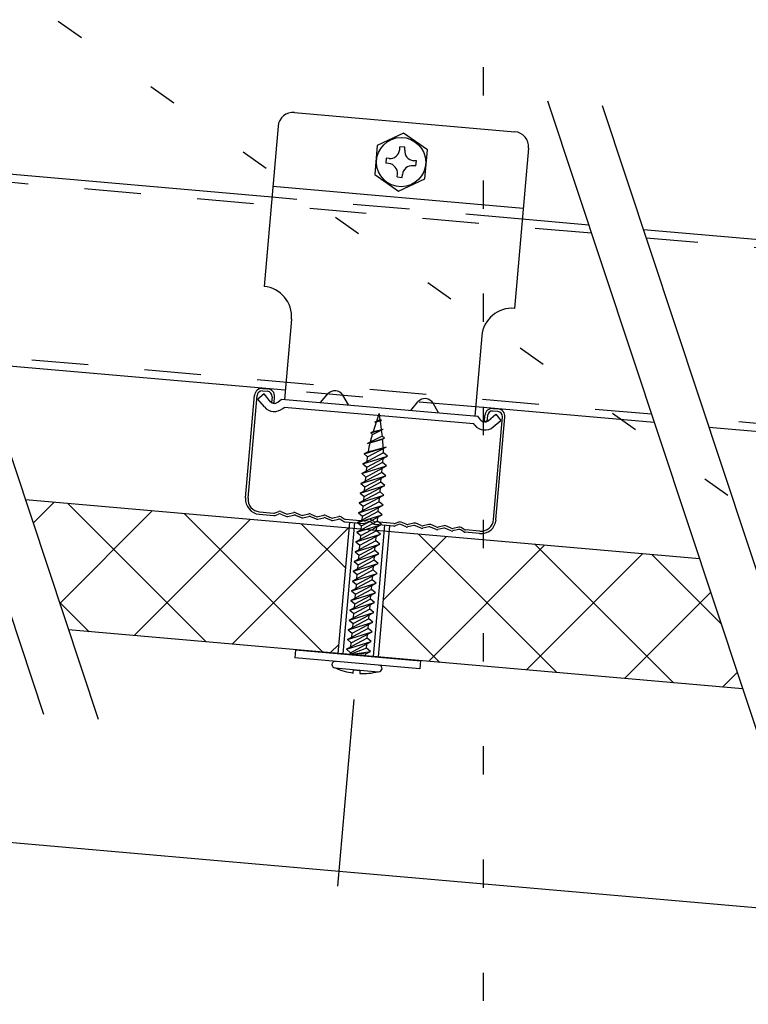
# Model space of a CAD drawing. Extents: x 0 to 12600, y 0 to 8910.
# Drawn here: x 7568 to 8051, y 2889 to 3541 of the extents above; entities that cross this region are included whole.
import ezdxf

# ---------------------------------------------------------------- set-up
doc = ezdxf.new("R2010")
doc.units = 0
doc.header["$LTSCALE"] = 30
doc.header["$MEASUREMENT"] = 0
doc.linetypes.add('DASHED1', pattern=[2.5, 1.25, -1.25])
doc.linetypes.add('DOT', pattern=[2.5, 0.625, -1.875])
for name, color, linetype in [('_1-0_母屋材', 7, 'CONTINUOUS'), ('_1-2_野縁__CW', 7, 'CONTINUOUS'), ('_1-4_ダレ防止', 7, 'CONTINUOUS'), ('_1-5_イアルマ', 7, 'CONTINUOUS'), ('_1-9_寸法', 7, 'CONTINUOUS'), ('_1-B_野縁受け', 7, 'CONTINUOUS'), ('_1-C_耐風圧ク', 7, 'CONTINUOUS')]:
    doc.layers.add(name, color=color, linetype=linetype)
doc.layers.add('ADD_LINE', color=7, linetype='CONTINUOUS', plot=False)

msp = doc.modelspace()

# ---------------------------------------------------------------- linework, layer by layer
at = {"layer": '_1-0_母屋材', "color": 7, "linetype": 'Continuous'}
for p, q in [((7434.61, 3530), (7583.48, 3081.2)), ((7470.78, 3526.83), (7619.65, 3078.03)), ((7917.66, 3487.74), (8066.53, 3038.93)), ((7953.83, 3484.57), (8102.7, 3035.77))]:
    msp.add_line(p, q, dxfattribs=at)
at = {"layer": '_1-2_野縁__CW', "color": 4, "linetype": 'Continuous'}
for p, q in [((7728.65, 3295.52), (7731.97, 3295.23)), ((7728.79, 3297.18), (7732.11, 3296.89)), ((7717.42, 3224.57), (7723.38, 3292.64)), ((7719.08, 3224.42), (7725.04, 3292.49)), ((7735, 3291.62), (7734.66, 3287.75)), ((7736.32, 3287.6), (7736.66, 3291.48)), ((7734.66, 3287.75), (7736.32, 3287.6)), ((7884.72, 3281.87), (7881.4, 3282.16)), ((7881.54, 3283.82), (7884.86, 3283.53)), ((7875.79, 3275.4), (7876.13, 3279.28)), ((7877.45, 3275.26), (7875.79, 3275.4)), ((7877.79, 3279.13), (7877.45, 3275.26)), ((7881.79, 3210.19), (7887.75, 3278.26)), ((7883.45, 3210.04), (7889.41, 3278.11)), ((7726.51, 3213.73), (7736.27, 3212.88)), ((7726.66, 3215.39), (7736.21, 3214.56)), ((7736.97, 3213.03), (7739.23, 3213.92)), ((7737.11, 3214.69), (7739.37, 3215.58)), ((7740.76, 3213.89), (7744.22, 3212.39)), ((7740.9, 3215.56), (7744.37, 3214.05)), ((7745.48, 3212.28), (7749.31, 3213.2)), ((7745.63, 3213.94), (7749.46, 3214.86)), ((7750.57, 3213.09), (7754.18, 3211.52)), ((7750.72, 3214.75), (7754.33, 3213.18)), ((7755.44, 3211.41), (7759.27, 3212.33)), ((7755.59, 3213.07), (7759.42, 3213.99)), ((7760.53, 3212.22), (7764.14, 3210.65)), ((7760.68, 3213.88), (7764.29, 3212.31)), ((7765.41, 3210.54), (7769.23, 3211.46)), ((7765.55, 3212.2), (7769.38, 3213.12)), ((7770.5, 3211.35), (7774.11, 3209.78)), ((7770.64, 3213.01), (7774.25, 3211.44)), ((7775.37, 3209.67), (7779.04, 3210.55)), ((7775.51, 3211.33), (7779.18, 3212.21)), ((7780.55, 3210.31), (7782.62, 3209.03)), ((7780.7, 3211.97), (7782.77, 3210.69)), ((7783.64, 3210.41), (7795.92, 3209.33)), ((7796.83, 3209.46), (7798.93, 3210.29)), ((7802.63, 3208.96), (7800.71, 3210.14)), ((7783.49, 3208.75), (7795.77, 3207.67)), ((7796.68, 3207.8), (7798.78, 3208.63)), ((7802.49, 3207.3), (7800.56, 3208.48)), ((7815.64, 3205.94), (7803.36, 3207.01)), ((7815.78, 3207.6), (7803.5, 3208.67)), ((7818.8, 3206.96), (7816.54, 3206.07)), ((7818.95, 3208.62), (7816.69, 3207.73)), ((7823.8, 3205.43), (7820.33, 3206.93)), ((7823.94, 3207.09), (7820.48, 3208.59)), ((7828.89, 3206.24), (7825.06, 3205.32)), ((7829.03, 3207.9), (7825.2, 3206.98)), ((7833.76, 3204.56), (7830.15, 3206.13)), ((7833.9, 3206.22), (7830.29, 3207.79)), ((7838.85, 3205.37), (7835.02, 3204.45)), ((7838.99, 3207.03), (7835.17, 3206.11)), ((7843.72, 3203.69), (7840.11, 3205.26)), ((7843.87, 3205.35), (7840.26, 3206.92)), ((7848.81, 3204.5), (7844.98, 3203.58)), ((7848.96, 3206.16), (7845.13, 3205.24)), ((7853.68, 3202.82), (7850.07, 3204.38)), ((7853.83, 3204.48), (7850.22, 3206.05)), ((7858.61, 3203.58), (7854.94, 3202.71)), ((7858.76, 3205.25), (7855.09, 3204.37)), ((7862.34, 3203.73), (7860.27, 3205)), ((7872.76, 3202.61), (7863.21, 3203.45)), ((7862.2, 3202.07), (7860.13, 3203.34)), ((7872.62, 3200.95), (7862.86, 3201.8))]:
    msp.add_line(p, q, dxfattribs=at)
for centre, radius, start, end in [((7728.36, 3292.2), 5, 85, 175), ((7728.36, 3292.2), 3.33, 85, 175), ((7731.68, 3291.91), 3.33, 355, 85), ((7731.68, 3291.91), 5, 355, 85), ((7881.11, 3278.84), 5, 85, 175), ((7881.11, 3278.84), 3.33, 85, 175), ((7884.43, 3278.55), 3.33, 355, 85), ((7884.43, 3278.55), 5, 355, 85), ((7727.38, 3223.69), 10, 175, 265), ((7727.38, 3223.69), 8.33, 175, 265), ((7736.23, 3214.89), 2, 265, 291.52235), ((7736.38, 3216.55), 2, 265, 291.52235), ((7739.96, 3212.06), 2, 66.53484, 111.52234), ((7740.11, 3213.72), 2, 66.56503, 111.52234), ((7745.02, 3214.23), 2, 246.62547, 283.46515), ((7745.16, 3215.89), 2, 246.56503, 283.43494), ((7749.78, 3211.26), 2, 66.53484, 103.46515), ((7749.92, 3212.92), 2, 66.53484, 103.46515), ((7754.98, 3213.36), 2, 246.53484, 283.46515), ((7755.12, 3215.02), 2, 246.53484, 283.46515), ((7759.74, 3210.38), 2, 66.53484, 103.46515), ((7759.88, 3212.04), 2, 66.53484, 103.46515), ((7764.94, 3212.49), 2, 246.53484, 283.46515), ((7765.09, 3214.15), 2, 246.53484, 283.46515), ((7769.7, 3209.51), 2, 66.53484, 103.46515), ((7769.85, 3211.17), 2, 66.53484, 103.46515), ((7775.05, 3213.27), 2, 246.53484, 283.46515), ((7779.5, 3208.6), 2, 58.47763, 103.46515), ((7779.65, 3210.26), 2, 58.47763, 103.46515), ((7783.81, 3212.4), 2, 238.47765, 265), ((7799.66, 3208.43), 2, 58.47763, 111.52234), ((7873.49, 3210.91), 10, 265, 355), ((7873.49, 3210.91), 8.33, 265, 355), ((7774.9, 3211.61), 2, 246.53484, 283.46515), ((7783.67, 3210.74), 2, 238.47765, 265), ((7795.95, 3209.67), 2, 265, 291.52235), ((7796.09, 3211.33), 2, 265, 291.52235), ((7799.52, 3206.77), 2, 58.47763, 111.52234), ((7803.53, 3209), 2, 238.47765, 265), ((7803.68, 3210.66), 2, 238.47765, 265), ((7815.81, 3207.93), 2, 265, 291.52235), ((7815.96, 3209.59), 2, 265, 291.52235), ((7819.54, 3205.1), 2, 66.53484, 111.52234), ((7819.68, 3206.76), 2, 66.53484, 111.52234), ((7824.59, 3207.27), 2, 246.53484, 283.46515), ((7824.74, 3208.93), 2, 246.53484, 283.46515), ((7829.35, 3204.29), 2, 66.53484, 103.46515), ((7829.5, 3205.95), 2, 66.53484, 103.46515), ((7834.55, 3206.39), 2, 246.53484, 283.46515), ((7834.7, 3208.05), 2, 246.53484, 283.46515), ((7839.31, 3203.42), 2, 66.53484, 103.46515), ((7839.46, 3205.08), 2, 66.53484, 103.46515), ((7844.52, 3205.52), 2, 246.53484, 283.46515), ((7844.66, 3207.18), 2, 246.53484, 283.46515), ((7849.28, 3202.55), 2, 66.53484, 103.46515), ((7849.42, 3204.21), 2, 66.53484, 103.46515), ((7854.62, 3206.32), 2, 246.56503, 283.43494), ((7859.08, 3201.64), 2, 58.47763, 103.46515), ((7859.23, 3203.3), 2, 58.47763, 103.43495), ((7863.39, 3205.44), 2, 238.47765, 265), ((7854.48, 3204.65), 2, 246.53484, 283.37451), ((7863.24, 3203.78), 2, 238.47765, 265)]:
    msp.add_arc(centre, radius, start, end, dxfattribs=at)
at = {"layer": '_1-4_ダレ防止', "color": 4, "linetype": 'Continuous'}
for p, q in [((7806.54, 3276.28), (7803.19, 3274.81)), ((7803.19, 3274.81), (7807.48, 3276.14)), ((7806.65, 3275.44), (7803.19, 3274.81)), ((7804.36, 3275.46), (7805.97, 3280.57)), ((7805.97, 3280.57), (7806.54, 3276.28)), ((7807.48, 3276.14), (7806.54, 3276.28)), ((7806.65, 3275.44), (7807.48, 3276.14)), ((7806.65, 3275.44), (7807.38, 3269.9)), ((7800.45, 3267.67), (7808.72, 3270.23)), ((7801.6, 3266.7), (7808.72, 3270.23)), ((7802.19, 3268.59), (7804.22, 3275.01)), ((7802.19, 3268.59), (7808.72, 3270.23)), ((7807.42, 3269.59), (7807.96, 3265.51)), ((7807.96, 3265.51), (7798.26, 3260.69)), ((7798.26, 3260.69), (7809.52, 3264.19)), ((7798.26, 3260.69), (7808.22, 3263.5)), ((7800.39, 3262.88), (7801.6, 3266.7)), ((7802.19, 3268.59), (7800.45, 3267.67)), ((7800.45, 3267.67), (7801.6, 3266.7)), ((7809.52, 3264.19), (7807.96, 3265.51)), ((7808.22, 3263.5), (7809.52, 3264.19)), ((7808.39, 3262.18), (7808.22, 3263.5)), ((7796.06, 3253.72), (7810.95, 3258.34)), ((7798.33, 3251.81), (7810.95, 3258.34)), ((7798.62, 3255.08), (7810.95, 3258.34)), ((7808.81, 3254.44), (7795.08, 3247.13)), ((7795.08, 3247.13), (7811.46, 3252.21)), ((7798.62, 3255.08), (7796.06, 3253.72)), ((7796.06, 3253.72), (7798.33, 3251.81)), ((7797.72, 3244.9), (7811.46, 3252.21)), ((7798.06, 3248.71), (7798.33, 3251.81)), ((7808.48, 3250.62), (7808.24, 3247.97)), ((7811.46, 3252.21), (7808.81, 3254.44)), ((7808.24, 3247.97), (7794.51, 3240.66)), ((7794.51, 3240.66), (7810.89, 3245.74)), ((7795.08, 3247.13), (7797.72, 3244.9)), ((7797.16, 3238.43), (7810.89, 3245.74)), ((7797.49, 3242.25), (7797.72, 3244.9)), ((7807.68, 3241.5), (7807.91, 3244.16)), ((7810.89, 3245.74), (7808.24, 3247.97)), ((7807.68, 3241.5), (7793.95, 3234.19)), ((7793.95, 3234.19), (7810.32, 3239.28)), ((7794.51, 3240.66), (7797.16, 3238.43)), ((7796.59, 3231.97), (7810.32, 3239.28)), ((7796.93, 3235.78), (7797.16, 3238.43)), ((7807.11, 3235.04), (7807.35, 3237.69)), ((7810.32, 3239.28), (7807.68, 3241.5)), ((7807.11, 3235.04), (7793.38, 3227.73)), ((7793.38, 3227.73), (7809.76, 3232.81)), ((7793.95, 3234.19), (7796.59, 3231.97)), ((7796.03, 3225.5), (7809.76, 3232.81)), ((7796.36, 3229.31), (7796.59, 3231.97)), ((7806.55, 3228.57), (7806.78, 3231.22)), ((7809.76, 3232.81), (7807.11, 3235.04)), ((7806.55, 3228.57), (7792.82, 3221.26)), ((7792.82, 3221.26), (7809.19, 3226.34)), ((7793.38, 3227.73), (7796.03, 3225.5)), ((7795.46, 3219.03), (7809.19, 3226.34)), ((7795.8, 3222.85), (7796.03, 3225.5)), ((7805.98, 3222.1), (7806.21, 3224.76)), ((7809.19, 3226.34), (7806.55, 3228.57)), ((7805.98, 3222.1), (7792.25, 3214.79)), ((7792.25, 3214.79), (7808.63, 3219.88)), ((7792.82, 3221.26), (7795.46, 3219.03)), ((7794.9, 3212.57), (7808.63, 3219.88)), ((7795.23, 3216.38), (7795.46, 3219.03)), ((7805.42, 3215.64), (7805.65, 3218.29)), ((7808.63, 3219.88), (7805.98, 3222.1)), ((7805.42, 3215.64), (7791.69, 3208.33)), ((7791.69, 3208.33), (7808.06, 3213.41)), ((7792.25, 3214.79), (7794.9, 3212.57)), ((7794.33, 3206.1), (7808.06, 3213.41)), ((7794.66, 3209.91), (7794.9, 3212.57)), ((7804.85, 3209.17), (7805.08, 3211.82)), ((7808.06, 3213.41), (7805.42, 3215.64)), ((7786.28, 3208.5), (7778.67, 3121.5)), ((7789.6, 3208.21), (7781.99, 3121.21)), ((7804.85, 3209.17), (7791.12, 3201.86)), ((7791.12, 3201.86), (7807.49, 3206.94)), ((7791.69, 3208.33), (7794.33, 3206.1)), ((7793.76, 3199.63), (7807.49, 3206.94)), ((7794.1, 3203.45), (7794.33, 3206.1)), ((7809.53, 3206.47), (7801.91, 3119.47)), ((7804.28, 3202.71), (7804.52, 3205.36)), ((7807.49, 3206.94), (7804.85, 3209.17)), ((7812.85, 3206.18), (7805.24, 3119.18)), ((7804.28, 3202.71), (7790.55, 3195.39)), ((7790.55, 3195.39), (7806.93, 3200.48)), ((7791.12, 3201.86), (7793.76, 3199.63)), ((7793.2, 3193.17), (7806.93, 3200.48)), ((7793.53, 3196.98), (7793.76, 3199.63)), ((7803.72, 3196.24), (7803.95, 3198.89)), ((7806.93, 3200.48), (7804.28, 3202.71)), ((7803.72, 3196.24), (7789.99, 3188.93)), ((7789.99, 3188.93), (7806.36, 3194.01)), ((7790.55, 3195.39), (7793.2, 3193.17)), ((7792.63, 3186.7), (7806.36, 3194.01)), ((7792.97, 3190.51), (7793.2, 3193.17)), ((7803.15, 3189.77), (7803.38, 3192.43)), ((7806.36, 3194.01), (7803.72, 3196.24)), ((7803.15, 3189.77), (7789.42, 3182.46)), ((7789.42, 3182.46), (7805.8, 3187.55)), ((7789.99, 3188.93), (7792.63, 3186.7)), ((7792.07, 3180.23), (7805.8, 3187.55)), ((7792.4, 3184.05), (7792.63, 3186.7)), ((7802.59, 3183.31), (7802.82, 3185.96)), ((7805.8, 3187.55), (7803.15, 3189.77)), ((7802.59, 3183.31), (7788.86, 3176)), ((7788.86, 3176), (7805.23, 3181.08)), ((7789.42, 3182.46), (7792.07, 3180.23)), ((7791.5, 3173.77), (7805.23, 3181.08)), ((7791.83, 3177.58), (7792.07, 3180.23)), ((7802.02, 3176.84), (7802.25, 3179.49)), ((7805.23, 3181.08), (7802.59, 3183.31)), ((7802.02, 3176.84), (7788.29, 3169.53)), ((7788.29, 3169.53), (7804.67, 3174.61)), ((7788.86, 3176), (7791.5, 3173.77)), ((7790.94, 3167.3), (7804.67, 3174.61)), ((7791.27, 3171.11), (7791.5, 3173.77)), ((7801.46, 3170.37), (7801.69, 3173.03)), ((7804.67, 3174.61), (7802.02, 3176.84)), ((7801.46, 3170.37), (7787.73, 3163.06)), ((7787.73, 3163.06), (7804.1, 3168.15)), ((7788.29, 3169.53), (7790.94, 3167.3)), ((7790.37, 3160.84), (7804.1, 3168.15)), ((7790.7, 3164.65), (7790.94, 3167.3)), ((7800.89, 3163.91), (7801.12, 3166.56)), ((7804.1, 3168.15), (7801.46, 3170.37)), ((7800.89, 3163.91), (7787.16, 3156.6)), ((7787.16, 3156.6), (7803.53, 3161.68)), ((7787.73, 3163.06), (7790.37, 3160.84)), ((7789.8, 3154.37), (7803.53, 3161.68)), ((7790.14, 3158.18), (7790.37, 3160.84)), ((7800.32, 3157.44), (7800.56, 3160.09)), ((7803.53, 3161.68), (7800.89, 3163.91)), ((7800.32, 3157.44), (7786.59, 3150.13)), ((7786.59, 3150.13), (7802.97, 3155.21)), ((7787.16, 3156.6), (7789.8, 3154.37)), ((7789.24, 3147.9), (7802.97, 3155.21)), ((7789.57, 3151.72), (7789.8, 3154.37)), ((7799.76, 3150.97), (7799.99, 3153.63)), ((7802.97, 3155.21), (7800.32, 3157.44)), ((7799.76, 3150.97), (7786.03, 3143.66)), ((7786.03, 3143.66), (7802.4, 3148.75)), ((7786.59, 3150.13), (7789.24, 3147.9)), ((7788.67, 3141.44), (7802.4, 3148.75)), ((7789.01, 3145.25), (7789.24, 3147.9)), ((7799.19, 3144.51), (7799.42, 3147.16)), ((7802.4, 3148.75), (7799.76, 3150.97)), ((7799.19, 3144.51), (7785.46, 3137.2)), ((7785.46, 3137.2), (7801.84, 3142.28)), ((7786.03, 3143.66), (7788.67, 3141.44)), ((7788.11, 3134.97), (7801.84, 3142.28)), ((7788.44, 3138.78), (7788.67, 3141.44)), ((7798.63, 3138.04), (7798.86, 3140.69)), ((7801.84, 3142.28), (7799.19, 3144.51)), ((7798.63, 3138.04), (7784.9, 3130.73)), ((7784.9, 3130.73), (7801.27, 3135.81)), ((7785.46, 3137.2), (7788.11, 3134.97)), ((7787.54, 3128.5), (7801.27, 3135.81)), ((7787.88, 3132.32), (7788.11, 3134.97)), ((7798.06, 3131.57), (7798.29, 3134.23)), ((7801.27, 3135.81), (7798.63, 3138.04)), ((7773.58, 3121.95), (7779.2, 3127.56)), ((7798.06, 3131.57), (7784.33, 3124.26)), ((7784.33, 3124.26), (7800.71, 3129.35)), ((7784.9, 3130.73), (7787.54, 3128.5)), ((7786.98, 3122.04), (7800.71, 3129.35)), ((7787.31, 3125.85), (7787.54, 3128.5)), ((7797.5, 3125.11), (7797.73, 3127.76)), ((7800.71, 3129.35), (7798.06, 3131.57)), ((7750.44, 3123.97), (7749.98, 3118.66)), ((7833, 3111.39), (7749.98, 3118.66)), ((7750.44, 3123.97), (7833.46, 3116.71)), ((7784.33, 3124.26), (7786.98, 3122.04)), ((7797.5, 3125.11), (7786.87, 3120.78)), ((7786.87, 3120.78), (7800.14, 3122.88)), ((7786.87, 3120.78), (7786.98, 3122.04)), ((7797.16, 3121.29), (7786.87, 3120.78)), ((7797.04, 3119.89), (7797.16, 3121.29)), ((7797.16, 3121.29), (7800.14, 3122.88)), ((7800.14, 3122.88), (7797.5, 3125.11)), ((7833.46, 3116.71), (7833, 3111.39)), ((7776.68, 3111.93), (7805.53, 3109.41)), ((7788.73, 3108.57), (7788.92, 3110.7)), ((7788.92, 3110.7), (7793.27, 3110.32)), ((7793.27, 3110.32), (7793.08, 3108.19))]:
    msp.add_line(p, q, dxfattribs=at)
for centre, radius, start, end in [((7844.26, 3249.05), 46, 162.49998, 164.21819), ((7762.79, 3256.18), 46, 1.97896, 7.49998), ((7844.26, 3249.05), 46, 164.74315, 172.44548), ((7762.79, 3256.18), 46, 357.79514, 1.29744), ((7776.87, 3114.11), 2.18, 84.99998, 264.99998), ((7805.72, 3111.59), 2.18, 264.99998, 84.99998), ((7794.71, 3151.86), 43.7, 246.1149, 262.13399), ((7794.71, 3151.86), 43.7, 267.86597, 283.88506)]:
    msp.add_arc(centre, radius, start, end, dxfattribs=at)
at = {"layer": '_1-5_イアルマ', "color": 5, "linetype": 'Continuous'}
for p, q in [((8018.35, 3184.18), (7571.47, 3223.28)), ((8046.93, 3098.03), (7600.04, 3137.13))]:
    msp.add_line(p, q, dxfattribs=at)
at = {"layer": '_1-5_イアルマ', "color": 4, "linetype": 'Continuous'}
for p, q in [((7576.6, 3207.81), (7590.42, 3221.62)), ((7599.54, 3220.82), (7691.22, 3129.15)), ((7594.21, 3154.71), (7655.44, 3215.93)), ((7643.54, 3133.32), (7720.46, 3210.25)), ((7677.03, 3214.05), (7768.71, 3122.37)), ((7708.56, 3127.64), (7785.48, 3204.56)), ((7754.52, 3207.27), (7783.63, 3178.16)), ((7808.54, 3156.9), (7850.51, 3198.87)), ((7832.01, 3200.49), (7923.69, 3108.81)), ((7838.61, 3116.26), (7915.53, 3193.18)), ((7909.5, 3193.71), (8001.18, 3102.03)), ((7903.63, 3110.57), (7980.55, 3187.49)), ((7986.99, 3186.93), (8032.56, 3141.36)), ((7968.65, 3104.88), (8025.73, 3161.96)), ((7593.85, 3155.81), (7613.72, 3135.93)), ((7808.24, 3153.55), (7846.2, 3115.59)), ((8033.67, 3099.19), (8043.34, 3108.86))]:
    msp.add_line(p, q, dxfattribs=at)
at = {"layer": '_1-9_寸法', "color": 7, "linetype": 'Continuous'}
for p, q in [((7778.56, 2967.28), (7789.39, 3091.01)), ((7249.28, 3023.62), (7779.43, 2977.24)), ((7779.43, 2977.24), (8576.93, 2907.47))]:
    msp.add_line(p, q, dxfattribs=at)
at = {"layer": '_1-9_寸法', "color": 7}
msp.add_point((7779.43, 2977.24), dxfattribs=at)
at = {"layer": '_1-B_野縁受け', "color": 4, "linetype": 'Continuous'}
for p, q in [((7734.85, 3423.81), (7498.08, 3444.52)), ((7944.97, 3405.42), (7900.88, 3409.28)), ((8130.98, 3389.15), (7981.14, 3402.26)), ((7743.73, 3295.88), (7541.52, 3313.57)), ((7988.41, 3274.47), (7869.92, 3284.84)), ((8125.25, 3262.5), (8024.57, 3271.31))]:
    msp.add_line(p, q, dxfattribs=at)
at = {"layer": '_1-B_野縁受け', "color": 4, "linetype": 'DASHED1'}
for p, q in [((7946.8, 3399.91), (7499.91, 3439.01)), ((7900.88, 3409.28), (7734.85, 3423.81)), ((8614.9, 3341.46), (7982.97, 3396.74)), ((7986.58, 3279.99), (7539.69, 3319.08)), ((7869.92, 3284.84), (7743.73, 3295.88)), ((8604.78, 3225.9), (8022.75, 3276.82))]:
    msp.add_line(p, q, dxfattribs=at)
at = {"layer": '_1-C_耐風圧ク', "color": 3, "linetype": 'Continuous'}
for p, q in [((7749.81, 3480.05), (7895.92, 3467.27)), ((7738.98, 3470.96), (7729.68, 3364.7)), ((7905.01, 3456.43), (7895.71, 3350.17)), ((7735.49, 3431.11), (7901.52, 3416.58)), ((7747.86, 3343.03), (7743.21, 3289.9)), ((7874.04, 3331.99), (7869.4, 3278.86)), ((7729.73, 3293.45), (7725.65, 3290.02)), ((7729.93, 3284.91), (7725.65, 3290.02)), ((7734.02, 3288.34), (7729.73, 3293.45)), ((7738.71, 3287.93), (7741.27, 3290.07)), ((7741.27, 3290.07), (7871.34, 3278.69)), ((7742.14, 3283.84), (7743, 3284.56)), ((7868.68, 3273.57), (7743, 3284.56)), ((7873.48, 3276.14), (7871.34, 3278.69)), ((7878.18, 3275.73), (7883.29, 3280.01)), ((7881.61, 3271.64), (7886.72, 3275.93)), ((7883.29, 3280.01), (7886.72, 3275.93)), ((7869.4, 3272.71), (7868.68, 3273.57))]:
    msp.add_line(p, q, dxfattribs=at)
at = {"layer": '_1-C_耐風圧ク', "color": 7, "linetype": 'Continuous'}
for p, q in [((7822.22, 3466.26), (7804.77, 3458.13)), ((7837.98, 3455.23), (7822.22, 3466.26)), ((7804.77, 3458.13), (7803.1, 3438.96)), ((7836.3, 3436.05), (7837.98, 3455.23)), ((7803.1, 3438.96), (7818.86, 3427.92)), ((7818.86, 3427.92), (7836.3, 3436.05))]:
    msp.add_line(p, q, dxfattribs=at)
at = {"layer": '_1-C_耐風圧ク', "color": 4, "linetype": 'Continuous'}
for p, q in [((7819.59, 3455.37), (7819.75, 3457.2)), ((7823.07, 3456.91), (7819.75, 3457.2)), ((7822.91, 3455.08), (7823.07, 3456.91)), ((7810.72, 3449.62), (7810.43, 3446.3)), ((7812.26, 3446.14), (7810.43, 3446.3)), ((7812.55, 3449.46), (7810.72, 3449.62)), ((7830.65, 3447.88), (7828.82, 3448.04)), ((7830.36, 3444.56), (7830.65, 3447.88)), ((7818.01, 3437.28), (7818.17, 3439.1)), ((7821.33, 3436.99), (7821.49, 3438.81)), ((7830.36, 3444.56), (7828.53, 3444.72)), ((7818.01, 3437.28), (7821.33, 3436.99)), ((7767.18, 3287.8), (7771.96, 3293.46)), ((7785.66, 3286.19), (7781.93, 3292.58)), ((7826.95, 3282.57), (7831.74, 3288.23)), ((7845.43, 3280.96), (7841.7, 3287.35))]:
    msp.add_line(p, q, dxfattribs=at)
at = {"layer": '_1-C_耐風圧ク', "color": 7, "linetype": 'Continuous'}
msp.add_circle((7820.54, 3447.09), 16.33, dxfattribs=at)
at = {"layer": '_1-C_耐風圧ク', "color": 3, "linetype": 'Continuous'}
for centre, radius, start, end in [((7748.94, 3470.09), 10, 85, 175), ((7895.05, 3457.3), 10, 355, 85), ((7727.94, 3344.77), 20, 355, 85), ((7893.97, 3330.25), 20, 85, 175), ((7736.57, 3290.48), 3.33, 220, 310), ((7736.57, 3290.48), 8.67, 220, 310), ((7876.04, 3278.28), 3.33, 220, 310), ((7876.04, 3278.28), 8.67, 219.99998, 310)]:
    msp.add_arc(centre, radius, start, end, dxfattribs=at)
at = {"layer": '_1-C_耐風圧ク', "color": 4, "linetype": 'Continuous'}
for centre, radius, start, end in [((7813.12, 3455.94), 6.5, 265, 355), ((7829.38, 3454.51), 6.5, 175, 265), ((7811.69, 3439.67), 6.5, 355, 85), ((7827.96, 3438.25), 6.5, 85, 175), ((7776.64, 3289.5), 6.12, 30.26424, 139.73575), ((7836.41, 3284.27), 6.12, 30.26424, 139.73575)]:
    msp.add_arc(centre, radius, start, end, dxfattribs=at)
at = {"layer": 'ADD_LINE', "color": 5, "linetype": 'DOT'}
for p, q in [((0, 8910), (12600, 0)), ((7875.01, 8610), (7875.01, 1140))]:
    msp.add_line(p, q, dxfattribs=at)

doc.saveas('drawing.dxf')
